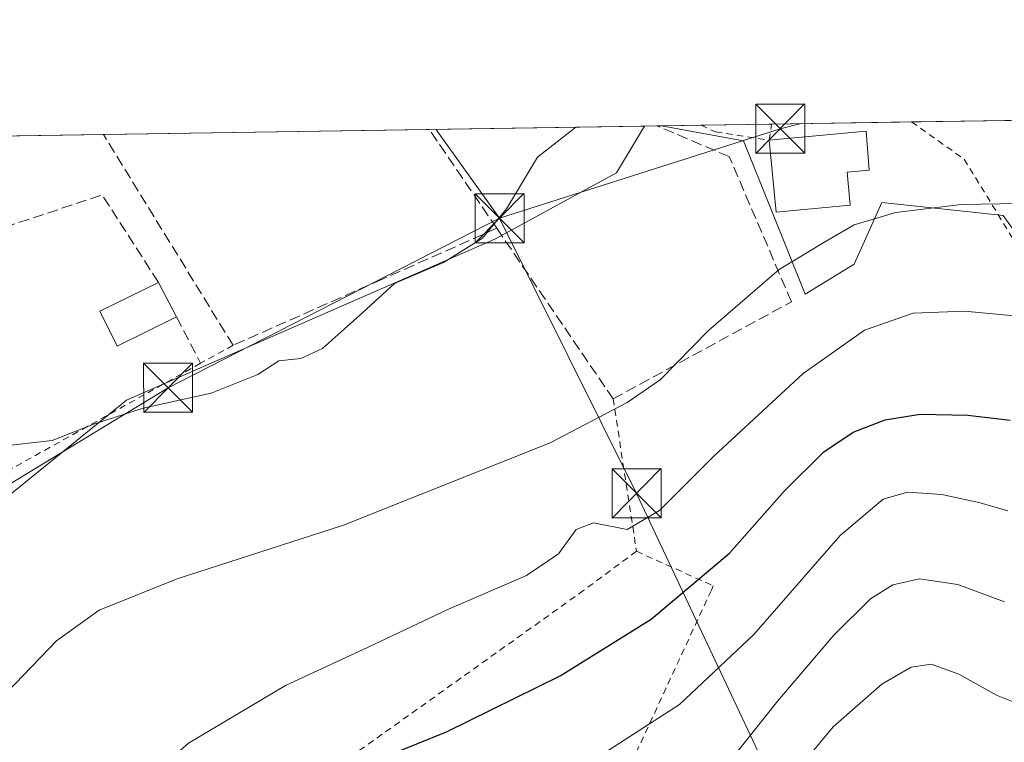
# Model space of a CAD drawing. Units: metres. Extents: x 603197 to 606617, y 4784738 to 4787104.
# Drawn here: x 605431 to 605582, y 4786993 to 4787104 of the extents above; entities that cross this region are included whole.
import ezdxf

# ---------------------------------------------------------------- set-up
doc = ezdxf.new("R2010")
doc.units = ezdxf.units.M
doc.header["$MEASUREMENT"] = 0
doc.linetypes.add('DGN Style 2', pattern=[1.6480167562047852, 0.988810053722871, -0.6592067024819142])
doc.linetypes.add('DGN Style 3', pattern=[2.307223458686699, 1.648016756204785, -0.6592067024819142])
for name, color, linetype, lineweight in [('Alambrada', 7, 'DGN Style 2', 0), ('Comarca CxS', 21, 'Continuous', 0), ('Comunidad Autónoma CxS', 142, 'Continuous', 0), ('Corriente natural Cxs', 4, 'Continuous', 13), ('Curva de nivel maestra', 30, 'Continuous', 30), ('Curva de nivel normal', 30, 'Continuous', 0), ('Edificación Cxs', 1, 'Continuous', 13), ('Municipio CxS', 4, 'Continuous', 0), ('Muro lineal', 1, 'DGN Style 3', 13), ('Núcleo urbano CxS', 7, 'Continuous', 0), ('Prado CxS', 92, 'Continuous', 0), ('Provincia CxS', 1, 'Continuous', 0), ('Seto lineal', 92, 'DGN Style 3', 0), ('Tendido', 6, 'Continuous', 0), ('Torre de tendido puntual', 7, 'Continuous', 0)]:
    doc.layers.add(name, color=color, linetype=linetype, lineweight=lineweight)

# ---------------------------------------------------------------- blocks, each defined once
blk = doc.blocks.new('*U13')
at = {"layer": 'Prado CxS', "color": 92, "linetype": 'Continuous', "lineweight": 0}
blk.add_polyline3d([(605409.2827000003, 4787014.803500001, 289.1110000000044), (605447.4061000004, 4787045.728700001, 291.004700000005), (605503.7481000006, 4787070.301100001, 290.3782999999967), (605522.3842000002, 4787080.4671, 287.1481000000058), (605526.6530999999, 4787087.625499999, 288.9541999999929), (605529.2346999999, 4787087.665300001, 289.0363999999972), (605541.7938999999, 4787085.3661, 289.2326999999932), (605546.0195000004, 4787074.874700001, 287.2967999999965), (605551.2357000001, 4787061.924500001, 284.1027999999933), (605558.7226999998, 4787066.4835, 284.272299999997), (605562.9534999998, 4787075.924500001, 286.0298000000039), (605578.2323000003, 4787074.316299999, 285.1738000000041), (605581.5120999999, 4787073.971100001, 285.1575000000012), (605586.3941000003, 4787067.1347, 283.4296999999933)], dxfattribs=at)
blk = doc.blocks.new('5TTEND')
at = {"layer": 'Corriente natural Cxs', "color": 7, "linetype": 'Continuous', "lineweight": 0}
for p, q in [((-0.375, 0.3754), (0.375, -0.3746)), ((0.3720000000000001, 0.3784000000000001), (-0.3720000000000001, -0.3776))]:
    blk.add_line(p, q, dxfattribs=at)
at = {"layer": 'Corriente natural Cxs', "color": 7, "linetype": 'Continuous', "lineweight": 0, "flags": 128}
blk.add_lwpolyline([(-0.375, -0.3746), (0.375, -0.3746), (0.375, 0.3754), (-0.375, 0.3754), (-0.3720000000000001, -0.3776)], dxfattribs=at)

msp = doc.modelspace()

# ---------------------------------------------------------------- linework, layer by layer
at = {"layer": 'Alambrada', "color": 7, "linetype": 'DGN Style 2', "lineweight": 0, "extrusion": (0.05417454611900976, -0.3538796682721422, 0.933720675007466), "elevation": -1660965.413685182, "flags": 128}
msp.add_lwpolyline([(1322946.27890253, 4332836.52784072), (1322946.27890253, 4332811.261527946)], dxfattribs=at)
at = {"layer": 'Alambrada', "color": 7, "linetype": 'DGN Style 2', "lineweight": 0}
for points in [[(605567.4879999999, 4787088.255799999, 289.054099999994), (605575.5301000001, 4787082.5601, 287.7927999999956), (605587.4401000004, 4787063.130100001, 282.5473000000056), (605594.6700999998, 4787063.840100001, 284.8185999999987), (605594.5000999998, 4787068.2401, 285.9995000000054), (605592.6801000005, 4787073.380100001, 285.9997000000003), (605586.8800999997, 4787084.9901, 288.8616000000038), (605586.3903000001, 4787088.547599999, 289.853099999993)], [(605535.3022999996, 4787087.759, 294.6723999999958), (605537.5201000003, 4787086.7401, 293.8165000000009), (605545.7301000003, 4787085.470100001, 292.7825000000012), (605546.0822999999, 4787087.9254, 292.7157000000007)], [(605463.7301000003, 4787054.100099999, 295.6779999999999), (605458.7600999996, 4787051.340100001, 293.1875), (605429.0201000003, 4787034.7501, 290.784799999994), (605408.7600999996, 4787016.460100001, 292.957699999999), (605405.8101000005, 4787010.0001, 290.4968999999983), (605405.3000999996, 4787010.7401, 290.8003999999929), (605403.7801000001, 4787012.940099999, 292.1741000000038), (605401.3501000004, 4787016.440099999, 293.3901999999944), (605378.5301000001, 4787055.390100001, 293.3242000000027), (605369.2200999996, 4787055.130100001, 302.2318999999989), (605359.8501000004, 4787052.610099999, 306.4343999999983), (605354.4700999996, 4787049.2501, 304.9809999999998), (605347.3601000002, 4787041.880100001, 296.5053000000044), (605340.3501000004, 4787029.380100001, 289.2314999999944), (605337.3400999998, 4787018.960100001, 295.0250999999989), (605337.3501000004, 4787016.3301, 295.8176999999997), (605339.2401000002, 4786995.4001, 297.5605999999971), (605349.6700999998, 4786967.350099999, 285.8301999999967)], [(605525.4200999998, 4787022.590100001, 278.9781999999978), (605517.3701, 4787016.630100001, 278.2434999999969), (605459.5500999996, 4786975.350099999, 274.8613000000041), (605440.8501000004, 4786960.0701, 276.6003000000055), (605479.0100999996, 4786919.390100001, 257.2495999999956)], [(605525.4200999998, 4787022.590100001, 278.9781999999978), (605537.1501000002, 4787017.3201, 274.8983000000007), (605536.8701, 4787016.6501, 274.7771000000066), (605518.6401000004, 4786977.2301, 266.8641000000061), (605490.0500999996, 4786945.0701, 258.5690000000032), (605486.3701, 4786936.2301, 257.2617999999929)]]:
    msp.add_polyline3d(points, dxfattribs=at)
at = {"layer": 'Comarca CxS', "color": 21, "linetype": 'Continuous', "lineweight": 0, "flags": 128}
msp.add_lwpolyline([(604845.1864999996, 4784763.004100001), (603231.9700007939, 4784738.11998212), (603207.5982254782, 4786336.33645231), (603204.9407792344, 4786510.602557228), (603196.6900007961, 4787051.659982096), (603639.5628410326, 4787058.496204865), (606580.3200008209, 4787103.889982096), (606587.2562, 4786663.029100002), (606587.7584000002, 4786631.108200002), (606616.7200008208, 4784790.329982118), (605054.9319935564, 4784766.239295403), (604899.9359651944, 4784763.848497658)], close=True, dxfattribs=at)
at = {"layer": 'Comunidad Autónoma CxS', "color": 142, "linetype": 'Continuous', "lineweight": 0, "flags": 128}
msp.add_lwpolyline([(604845.1864999996, 4784763.004100001), (603231.9700007939, 4784738.11998212), (603207.5982254782, 4786336.33645231), (603204.9407792344, 4786510.602557228), (603196.6900007961, 4787051.659982096), (603639.5628410326, 4787058.496204865), (606580.3200008209, 4787103.889982096), (606587.2562, 4786663.029100002), (606587.7584000002, 4786631.108200002), (606616.7200008208, 4784790.329982118), (605054.9319935564, 4784766.239295403), (604899.9359651944, 4784763.848497658)], close=True, dxfattribs=at)
at = {"layer": 'Curva de nivel maestra', "color": 30, "linetype": 'Continuous', "lineweight": 30, "elevation": 275, "flags": 128}
msp.add_lwpolyline([(605427.5099999999, 4786937.050100001), (605437.7699999996, 4786949.190099999), (605444.7300000006, 4786960.720100001), (605452.7000000002, 4786970.9101), (605461.9500000002, 4786979.2401), (605473.7000000002, 4786985.8101), (605496.3399999999, 4786994.9801), (605513.75, 4787003.540100001), (605527.6399999997, 4787012.200099999), (605539.6299999999, 4787022.300100001), (605548.0599999996, 4787031.850099999), (605554.0599999996, 4787037.790100001), (605558.5700000003, 4787040.8101), (605563.4299999997, 4787042.710100001), (605568.79, 4787043.540100001), (605576.1100000005, 4787043.420100001), (605582.5899999999, 4787042.670100001)], dxfattribs=at)
at = {"layer": 'Curva de nivel normal', "color": 30, "linetype": 'Continuous', "lineweight": 0, "flags": 128}
for points, elevation in [([(605427.9199999999, 4787038.630000001), (605436.0700000003, 4787039.560000001), (605442.5099999999, 4787042.07), (605449.9699999997, 4787044.460000001), (605460.3799999999, 4787046.800000001), (605467.5300000003, 4787049.65), (605470.7300000006, 4787051.74), (605474.0700000003, 4787052.08), (605477.4000000004, 4787053.600000001), (605483.5599999996, 4787059.100000001), (605488.3899999997, 4787063.57), (605495.9000000004, 4787066.77), (605501.8600000005, 4787070.49), (605505.5199999996, 4787074.970000001), (605510.2699999996, 4787082.850000001), (605516.1657999996, 4787087.4637)], 290), ([(605426.5800000001, 4786998.42), (605436.7400000002, 4787008.92), (605443.2599999999, 4787013.58), (605455.1500000004, 4787018.4), (605480.6200000001, 4787026.59), (605512.2000000002, 4787039.180000001), (605523.9699999997, 4787045.34), (605529.04, 4787048.82), (605536.4500000002, 4787056.380000001), (605547.2300000006, 4787065.67), (605554.0599999996, 4787069.82), (605558.7199999997, 4787072.52), (605565.0599999996, 4787074.390000001), (605575.0599999996, 4787075.619999999), (605587.0599999996, 4787075.83)], 285), ([(605425.7100000001, 4786958.17), (605435.2100000001, 4786971.17), (605444.2599999999, 4786982.15), (605456.9000000004, 4786993.230000001), (605471.7300000006, 4787002.08), (605484.3799999999, 4787007.930000001), (605496.6699999999, 4787013.76), (605508.5800000001, 4787018.91), (605513.5099999999, 4787022.230000001), (605516.2100000001, 4787025.930000001), (605518.8499999996, 4787026.939999999), (605524.0099999999, 4787025.930000001), (605528.9400000004, 4787028.82), (605537.2300000006, 4787037.140000001), (605550.9299999997, 4787049.77), (605560.3099999996, 4787056.41), (605567.7100000001, 4787059), (605575.5599999996, 4787059.34), (605588.0599999996, 4787058.16)], 280), ([(605428.9500000002, 4786919.26), (605436.79, 4786925.529999999), (605447.2199999997, 4786937.850000001), (605453.04, 4786949.180000001), (605459.1600000003, 4786958.859999999), (605464.6200000001, 4786964.960000001), (605470.4000000004, 4786969.449999999), (605479.8099999996, 4786973.460000001), (605499.4600000001, 4786979.619999999), (605509.8200000003, 4786984.58), (605520.3499999996, 4786991.66), (605532.0199999996, 4786999.16), (605543.3899999997, 4787009.859999999), (605556.5800000001, 4787025.01), (605563.1399999997, 4787030.57), (605566.8700000001, 4787031.65), (605572.1100000005, 4787031.26), (605577.9800000006, 4787029.99), (605582.2199999997, 4787028.76)], 270), ([(605415.6600000003, 4786863.470000001), (605422.5999999996, 4786875.850000001), (605430.2699999996, 4786894.939999999), (605434.5499999998, 4786904.230000001), (605440.7699999996, 4786912.02), (605454.3399999999, 4786926.619999999), (605461.4000000004, 4786936.52), (605466.5700000003, 4786945.84), (605471.3700000001, 4786952.050000001), (605477.0599999996, 4786957.49), (605487.4900000002, 4786962.119999999), (605506.7300000006, 4786967.17), (605514.4699999997, 4786969.439999999), (605518.6799999997, 4786970.4), (605523.1399999997, 4786973.08), (605530.7199999997, 4786981.25), (605539.7199999997, 4786990.49), (605547.0599999996, 4786999.74), (605555.5999999996, 4787009.77), (605561.2199999997, 4787015.310000001), (605564.5999999996, 4787017.49), (605568.7199999997, 4787018.359999999), (605574.5499999998, 4787017.5), (605581.7000000002, 4787014.850000001)], 265), ([(605587.0800000001, 4786997.92), (605580.4800000006, 4787000.59), (605574.7000000002, 4787003.82), (605570.4900000002, 4787005.34), (605567.4299999997, 4787004.880000001), (605562.9400000004, 4787002.25), (605555.4900000002, 4786995.74), (605547.0499999998, 4786985.560000001), (605535.1299999999, 4786968.460000001), (605528.5800000001, 4786960.230000001), (605524.0899999999, 4786957.59), (605515.8300000001, 4786955.720000001), (605498.7999999998, 4786952.930000001), (605489.0700000003, 4786949.980000001), (605480.4000000004, 4786942.76), (605468.8899999997, 4786919.960000001), (605460.9600000001, 4786908.34), (605454.4600000001, 4786901.279999999), (605448.6299999999, 4786893.109999999), (605443.9800000006, 4786883.76), (605440.2699999996, 4786874.01), (605435.4299999997, 4786863.480000001)], 260)]:
    msp.add_lwpolyline(points, dxfattribs=dict(at, elevation=elevation))
at = {"layer": 'Edificación Cxs', "color": 1, "linetype": 'Continuous', "lineweight": 13, "elevation": 292.7825000000012, "flags": 128}
msp.add_lwpolyline([(605558.1001000004, 4787075.5101), (605546.7600999996, 4787074.460100001), (605545.7301000003, 4787085.470100001), (605560.5301000001, 4787086.840100001), (605561.0100999996, 4787080.9001), (605557.6201, 4787080.5801)], close=True, dxfattribs=at)
at = {"layer": 'Edificación Cxs', "color": 1, "linetype": 'Continuous', "lineweight": 13, "extrusion": (0.2045057026521211, -0.2215547418498735, 0.9534625917919372), "elevation": -936484.7733579122, "flags": 128}
msp.add_lwpolyline([(3691896.040168697, 2962379.538932984), (3691886.995196153, 2962386.796703206), (3691893.706076168, 2962396.014598732)], dxfattribs=at)
at = {"layer": 'Edificación Cxs', "color": 1, "linetype": 'Continuous', "lineweight": 13, "extrusion": (-0.2114074483383011, 0.4022825186752162, 0.8907725107766927), "elevation": 1798017.671952141, "flags": 128}
msp.add_lwpolyline([(-2762867.700141574, -3523669.416653764), (-2762867.700141574, -3523662.707877313)], dxfattribs=at)
at = {"layer": 'Edificación Cxs', "color": 1, "linetype": 'Continuous', "lineweight": 13}
for points in [[(605545.7301000003, 4787085.470100001, 292.7825000000012), (605560.5301000001, 4787086.840100001, 288.8309000000008), (605561.0100999996, 4787080.9001, 288.3727999999974), (605557.6201, 4787080.5801, 289.6533000000054), (605558.1001000004, 4787075.5101, 287.8148999999976)], [(605455.0800999999, 4787058.4301, 298.014599999995), (605445.9901000002, 4787053.950099999, 295.5861000000005), (605443.3501000004, 4787059.3101, 293.9618999999948), (605452.3000999996, 4787063.720100001, 294.9658000000054)]]:
    msp.add_polyline3d(points, dxfattribs=at)
msp.add_3dface([(605455.0800999999, 4787058.4301, 298.014599999995), (605445.9901000002, 4787053.950099999, 298.014599999995), (605443.3501000004, 4787059.3101, 298.014599999995), (605452.3000999996, 4787063.720100001, 298.014599999995)], dxfattribs=at)
at = {"layer": 'Municipio CxS', "color": 4, "linetype": 'Continuous', "lineweight": 0, "flags": 128}
msp.add_lwpolyline([(603639.5628410326, 4787058.496204865), (606580.3200008209, 4787103.889982096), (606587.2562, 4786663.029100002), (606587.7584000002, 4786631.108200002), (606616.7200008208, 4784790.329982118)], dxfattribs=at)
at = {"layer": 'Muro lineal', "color": 1, "linetype": 'DGN Style 3', "lineweight": 13, "extrusion": (0.2382596821055127, -0.459038354912402, 0.8558715514621897), "elevation": -2052932.829490796, "flags": 128}
msp.add_lwpolyline([(2742694.926923752, 3397881.059049699), (2742694.926923752, 3397871.72570119)], dxfattribs=at)
at = {"layer": 'Núcleo urbano CxS', "color": 7, "linetype": 'Continuous', "lineweight": 0, "extrusion": (0.0898687843297744, 0.001387124406966612, 0.9959526482162534), "elevation": 61348.51191347407, "flags": 128}
msp.add_lwpolyline([(4777172.30260653, -676578.2271447992), (4777172.30260653, -676599.7225941537)], dxfattribs=at)
at = {"layer": 'Núcleo urbano CxS', "color": 7, "linetype": 'Continuous', "lineweight": 0, "extrusion": (-0.0276357156470738, -0.000426622393402303, 0.9996179696334032), "elevation": -18489.9041943753, "flags": 128}
msp.add_lwpolyline([(-4777170.699945806, 679134.9352975823), (-4777170.699945807, 679153.8469745937)], dxfattribs=at)
at = {"layer": 'Núcleo urbano CxS', "color": 7, "linetype": 'Continuous', "lineweight": 0, "extrusion": (0.02714186311055081, 0.0004189749372928622, 0.9996315039687826), "elevation": 18732.04473086158, "flags": 128}
msp.add_lwpolyline([(4777171.292638552, -679000.4792472719), (4777171.292638552, -679050.3335549048)], dxfattribs=at)
at = {"layer": 'Núcleo urbano CxS', "color": 7, "linetype": 'Continuous', "lineweight": 0, "extrusion": (0.09972241229509463, 0.001539385996549905, 0.9950141058180034), "elevation": 68041.2677159943, "flags": 128}
msp.add_lwpolyline([(4777171.138937667, -675893.5562640891), (4777171.138937667, -675926.6532049396)], dxfattribs=at)
at = {"layer": 'Núcleo urbano CxS', "color": 7, "linetype": 'Continuous', "lineweight": 0, "extrusion": (-0.1226569174776456, -0.001892067533832114, 0.992447328917424), "elevation": -83042.98910861652, "flags": 128}
msp.add_lwpolyline([(-4777178.623739929, 674197.5315935914), (-4777178.62373993, 674203.646297821)], dxfattribs=at)
at = {"layer": 'Núcleo urbano CxS', "color": 7, "linetype": 'Continuous', "lineweight": 0, "extrusion": (0.007308032045005471, 0.0001128088213437341, 0.9999732896141771), "elevation": 5255.07588176259, "flags": 128}
msp.add_lwpolyline([(605517.014402269, 4787087.196540914), (605527.7944902778, 4787087.362940915)], dxfattribs=at)
at = {"layer": 'Núcleo urbano CxS', "color": 7, "linetype": 'Continuous', "lineweight": 0, "extrusion": (-0.05100890531343245, -0.0007873471892769917, 0.9986978880838433), "elevation": -34358.90320967204, "flags": 128}
msp.add_lwpolyline([(-4777171.971142794, 678364.597195709), (-4777171.971142795, 678384.4952721224)], dxfattribs=at)
at = {"layer": 'Núcleo urbano CxS', "color": 7, "linetype": 'Continuous', "lineweight": 0}
msp.add_polyline3d([(605647.9716999996, 4787077.591700001, 285.521900000007), (605615.6919, 4787086.0175, 288.3027000000002), (605611.6840000004, 4787075.477700001, 285.8022000000055), (605604.3022999996, 4787056.067100001, 280.8426000000036), (605600.3942999998, 4787055.416300001, 280.7051000000066), (605591.6045000004, 4787060.298900001, 281.6735000000044), (605586.3941000003, 4787067.1347, 283.4296999999933), (605581.5120999999, 4787073.971100001, 285.1575000000012), (605578.2323000003, 4787074.316299999, 285.1738000000041), (605562.9534999998, 4787075.924500001, 286.0298000000039), (605558.7226999998, 4787066.4835, 284.272299999997), (605551.2357000001, 4787061.924500001, 284.1027999999933), (605546.0195000004, 4787074.874700001, 287.2967999999965), (605541.7938999999, 4787085.3661, 289.2326999999932), (605529.2346999999, 4787087.665300001, 289.0363999999972), (605648.3723999998, 4787089.5044, 290.7198000000063)], close=True, dxfattribs=at)
for points in [[(605526.6531999996, 4787087.625600001, 288.9542999999976), (605522.3842000002, 4787080.4671, 287.1481000000058), (605503.7481000006, 4787070.301100001, 290.3782999999967), (605447.4061000004, 4787045.728700001, 291.004700000005), (605409.2827000003, 4787014.803500001, 289.1110000000044), (605405.5000999998, 4787009.181100001, 289.0075999999972), (605393.2644999997, 4786990.9933, 288.2130000000034), (605388.1387, 4786986.319499999, 287.9554999999964), (605381.7472000001, 4786980.4913, 286.5510999999969), (605412.2500999998, 4786944.483300001, 280.9722000000039), (605380.4791000001, 4786908.897299999, 279.9171000000061), (605373.4829000002, 4786905.129899999, 279.5424000000057)], [(605407.4336999999, 4787085.7852, 291.6303999999946), (605526.6530999999, 4787087.625499999, 288.9541999999929), (605522.3842000002, 4787080.4671, 287.1481000000058), (605503.7481000006, 4787070.301100001, 290.3782999999967), (605447.4061000004, 4787045.728700001, 291.004700000005), (605409.2827000003, 4787014.803500001, 289.1110000000044)], [(605529.2341, 4787087.6654, 289.0363999999972), (605541.7938999999, 4787085.3661, 289.2326999999932), (605546.0195000004, 4787074.874700001, 287.2967999999965), (605551.2357000001, 4787061.924500001, 284.1027999999933), (605558.7226999998, 4787066.4835, 284.272299999997), (605562.9534999998, 4787075.924500001, 286.0298000000039), (605578.2323000003, 4787074.316299999, 285.1738000000041), (605581.5120999999, 4787073.971100001, 285.1575000000012), (605586.3941000003, 4787067.1347, 283.4296999999933), (605591.6045000004, 4787060.298900001, 281.6735000000044), (605600.3942999998, 4787055.416300001, 280.7051000000066), (605604.3022999996, 4787056.067100001, 280.8426000000036), (605611.6840000004, 4787075.477700001, 285.8022000000055), (605615.6919, 4787086.0175, 288.3027000000002), (605647.9716999996, 4787077.591700001, 285.521900000007)]]:
    msp.add_polyline3d(points, dxfattribs=at)
at = {"layer": 'Prado CxS', "color": 92, "linetype": 'Continuous', "lineweight": 0, "extrusion": (0.0003691301933713111, 5.685216482488865e-06, 0.999999931855287), "elevation": 539.6879803311886, "flags": 128}
msp.add_lwpolyline([(605526.505184626, 4787087.62250912), (605528.4010847551, 4787087.651709121)], dxfattribs=at)
at = {"layer": 'Prado CxS', "color": 92, "linetype": 'Continuous', "lineweight": 0, "extrusion": (-0.1200131441896387, -0.001855512571598826, 0.9927705688097396), "elevation": -81267.02185616645, "flags": 128}
msp.add_lwpolyline([(-4777154.700662377, 674582.6547038504), (-4777154.700662377, 674583.345378977)], dxfattribs=at)
at = {"layer": 'Prado CxS', "color": 92, "linetype": 'Continuous', "lineweight": 0}
for points in [[(605526.6531999996, 4787087.625600001, 288.9542999999976), (605522.3842000002, 4787080.4671, 287.1481000000058), (605503.7481000006, 4787070.301100001, 290.3782999999967), (605447.4061000004, 4787045.728700001, 291.004700000005), (605409.2827000003, 4787014.803500001, 289.1110000000044), (605405.5000999998, 4787009.181100001, 289.0075999999972), (605393.2644999997, 4786990.9933, 288.2130000000034), (605388.1387, 4786986.319499999, 287.9554999999964), (605381.7472000001, 4786980.4913, 286.5510999999969), (605412.2500999998, 4786944.483300001, 280.9722000000039), (605380.4791000001, 4786908.897299999, 279.9171000000061), (605373.4829000002, 4786905.129899999, 279.5424000000057)], [(605529.2341, 4787087.6654, 289.0363999999972), (605541.7938999999, 4787085.3661, 289.2326999999932), (605546.0195000004, 4787074.874700001, 287.2967999999965), (605551.2357000001, 4787061.924500001, 284.1027999999933), (605558.7226999998, 4787066.4835, 284.272299999997), (605562.9534999998, 4787075.924500001, 286.0298000000039), (605578.2323000003, 4787074.316299999, 285.1738000000041), (605581.5120999999, 4787073.971100001, 285.1575000000012), (605586.3941000003, 4787067.1347, 283.4296999999933), (605591.6045000004, 4787060.298900001, 281.6735000000044), (605600.3942999998, 4787055.416300001, 280.7051000000066), (605604.3022999996, 4787056.067100001, 280.8426000000036), (605611.6840000004, 4787075.477700001, 285.8022000000055), (605615.6919, 4787086.0175, 288.3027000000002), (605647.9716999996, 4787077.591700001, 285.521900000007)]]:
    msp.add_polyline3d(points, dxfattribs=at)
at = {"layer": 'Provincia CxS', "color": 1, "linetype": 'Continuous', "lineweight": 0, "flags": 128}
msp.add_lwpolyline([(604845.1864999996, 4784763.004100001), (603231.9700007939, 4784738.11998212), (603207.5982254782, 4786336.33645231), (603204.9407792344, 4786510.602557228), (603196.6900007961, 4787051.659982096), (603639.5628410326, 4787058.496204865), (606580.3200008209, 4787103.889982096), (606587.2562, 4786663.029100002), (606587.7584000002, 4786631.108200002), (606616.7200008208, 4784790.329982118), (605054.9319935564, 4784766.239295403), (604899.9359651944, 4784763.848497658)], close=True, dxfattribs=at)
at = {"layer": 'Seto lineal', "color": 92, "linetype": 'DGN Style 3', "lineweight": 0, "extrusion": (0.2237896748223747, -0.327876181870348, 0.9178318968117302), "elevation": -1433791.744923704, "flags": 128}
msp.add_lwpolyline([(3198805.81274838, 3315807.003411941), (3198805.81274838, 3315826.957852752)], dxfattribs=at)
at = {"layer": 'Seto lineal', "color": 92, "linetype": 'DGN Style 3', "lineweight": 0, "extrusion": (0.01723715643298111, -0.3380864751231164, 0.9409571806288167), "elevation": -1607727.67312128, "flags": 128}
msp.add_lwpolyline([(848416.1824896462, 4469670.384420822), (848408.2849195936, 4469685.050372079), (848342.0840329161, 4469665.535156888)], dxfattribs=at)
at = {"layer": 'Seto lineal', "color": 92, "linetype": 'DGN Style 3', "lineweight": 0}
for points in [[(605504.0500999996, 4787071.9901, 293.7216000000044), (605521.8501000004, 4787045.9101, 288.0236000000005), (605549.1201, 4787060.7501, 286.2985999999946), (605539.6001000004, 4787082.960100001, 294.5576000000001), (605528.5489999996, 4787087.654800001, 294.7608999999939)], [(605504.0500999996, 4787071.9901, 293.7216000000044), (605486.5701000001, 4787064.220100001, 291.8353000000061), (605463.7301000003, 4787054.100099999, 295.6779999999999), (605443.8951000003, 4787086.347999999, 297.5059999999939)]]:
    msp.add_polyline3d(points, dxfattribs=at)
at = {"layer": 'Tendido', "color": 6, "linetype": 'Continuous', "lineweight": 0, "extrusion": (0.2166257498685104, -0.3021105000552936, 0.928333200015084), "elevation": -1314783.662794268, "flags": 128}
msp.add_lwpolyline([(3281601.259716615, 3284092.60721544), (3281601.259716615, 3284074.569786038)], dxfattribs=at)
at = {"layer": 'Tendido', "color": 6, "linetype": 'Continuous', "lineweight": 0, "extrusion": (0.3067090746385463, -0.9359689835085381, 0.172891889469578), "elevation": -4294787.658442342, "flags": 128}
msp.add_lwpolyline([(2066085.884921283, 754186.165784092), (2066130.943006954, 754184.1035281837), (2066134.201746951, 754182.6624263539)], dxfattribs=at)
at = {"layer": 'Tendido', "color": 6, "linetype": 'Continuous', "lineweight": 0, "extrusion": (-0.8431666377858392, -0.488507267004203, 0.2245677425834077), "elevation": -2848995.18024419, "flags": 128}
msp.add_lwpolyline([(-3838549.747335163, 656864.5125277067), (-3838502.83494585, 656851.3922149751), (-3838383.519603914, 656806.0239402734)], dxfattribs=at)
at = {"layer": 'Tendido', "color": 6, "linetype": 'Continuous', "lineweight": 0}
msp.add_polyline3d([(605504.4763000002, 4787073.524599999, 294.7780999999959), (605453.7909000004, 4787047.592800001, 292.5954999999958), (605423.8607000001, 4787029.4287, 291.6416000000027), (605411.9867000004, 4787017.231799999, 292.9066000000021), (605407.2038000004, 4787008.8617, 290.0994000000064)], dxfattribs=at)

# ---------------------------------------------------------------- block references
at = {"layer": 'Prado CxS', "color": 92, "linetype": 'Continuous', "lineweight": 0}
msp.add_blockref('*U13', (0, 0), dxfattribs=at)
at = {"layer": 'Torre de tendido puntual', "color": 7, "linetype": 'Continuous', "lineweight": 0, "xscale": 10, "yscale": 10, "zscale": 10}
for p in [(605547.4051000001, 4787087.216800001, 292.7468999999983), (605504.4763000002, 4787073.524599999, 294.7780999999959), (605453.7909000004, 4787047.592800001, 292.5954999999958), (605525.4446, 4787031.455800001, 281.9928999999975)]:
    msp.add_blockref('5TTEND', p, dxfattribs=at)

doc.saveas('drawing.dxf')
